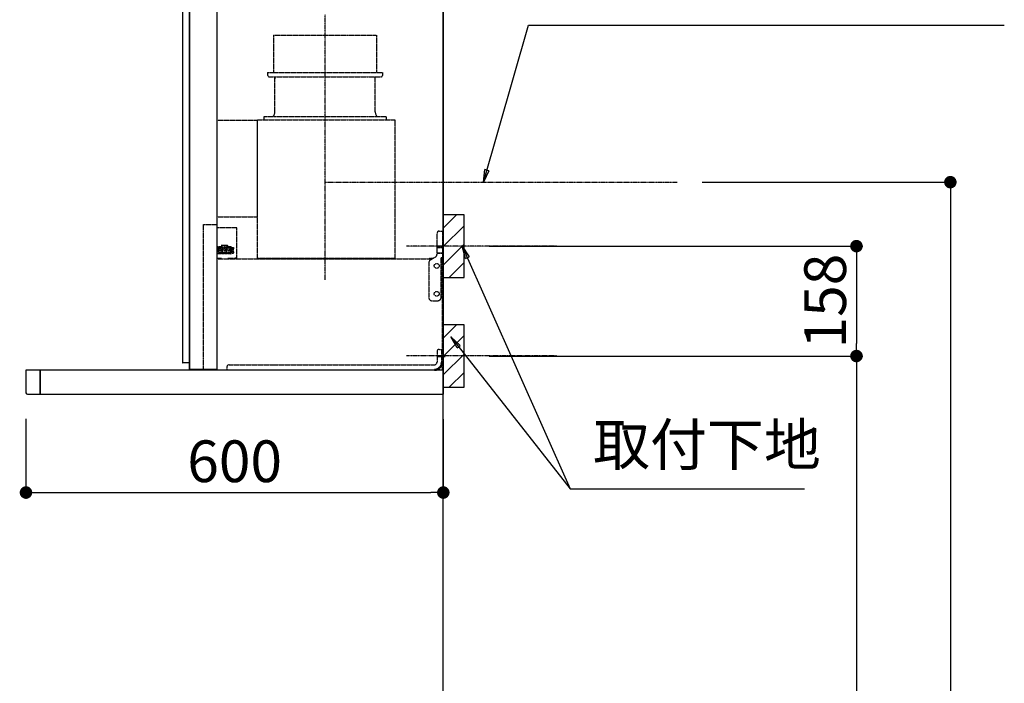
# Model space of a CAD drawing. Units: millimetres. Extents: x -109 to 26472, y -120 to 8847.
# Drawn here: x 16632 to 18047, y 3316 to 4270 of the extents above; entities that cross this region are included whole.
import ezdxf

# ---------------------------------------------------------------- set-up
doc = ezdxf.new("R2010")
doc.units = ezdxf.units.MM
doc.linetypes.add('CENTER', pattern=[2, 1.25, -0.25, 0.25, -0.25])
doc.linetypes.add('HIDDEN', pattern=[0.375, 0.25, -0.125])
doc.layers.get('DEFPOINTS').update_dxf_attribs({"color": 146})
for name, color, linetype in [('111-壁仕上', 3, 'Continuous'), ('150-機器', 8, 'Continuous'), ('160-文字', 254, 'Continuous'), ('166-寸法B', 11, 'Continuous'), ('180-補助', 161, 'Continuous'), ('A12', 7, 'Continuous'), ('A15', 7, 'Continuous')]:
    doc.layers.add(name, color=color, linetype=linetype)
doc.styles.add('KH001', font='txt')
doc.dimstyles.new('KH1xx030', dxfattribs={"dimscale": 30, "dimtxt": 2, "dimasz": 0.6, "dimexe": 0.3, "dimexo": 1.2, "dimgap": 0.5, "dimtad": 3, "dimdec": 1, "dimdsep": 46, "dimlunit": 6, "dimtxsty": 'KH001', "dimblk": 'DOT', "dimcen": 1, "dimdle": 1, "dimclrd": 256, "dimclre": 256, "dimclrt": 256, "dimadec": 0, "dimazin": 0, "dimtfac": 1, "dimtdec": 1, "dimtix": 1, "dimtmove": 2, "dimatfit": 3, "dimldrblk": 'CLOSEDBLANK', "dimfxl": 1, "dimtolj": 1, "dimtzin": 0, "dimlwd": -1, "dimlwe": -1, "dimarcsym": 0})

# ---------------------------------------------------------------- blocks, each defined once
blk = doc.blocks.new('SERL-3R-901+SERV-9665_D')
at = {"layer": '150-機器', "color": 6, "linetype": 'Continuous'}
for p, q in [((-375, 699.5), (-375, 45.5)), ((-365.5, 700), (-374.5, 700)), ((-364.5, 699.5), (-365, 699.5)), ((-365, 35.5), (-365, 699.5)), ((-365, 694.3), (-365, 45.5)), ((-364.5, 700), (-325.5, 700)), ((-364.5, 699.5), (-364.5, 700)), ((-325.5, 699.5), (-325.5, 700)), ((-325.5, 699.5), (-325, 699.5)), ((-325, 700), (0, 700)), ((-325, 35.5), (-325, 699.5)), ((0, 700), (0, 35)), ((-365, 45), (-374.5, 45)), ((-600, 34.5), (-600, 2)), ((-599.5, 35), (-0.5, 35)), ((-579.5, 35), (-579.5, 0)), ((-579.5, 0), (-579.5, 35)), ((-325, 35.5), (-365, 35.5)), ((-364.5, 35), (-364.5, 35.5)), ((-0.5, 34.5), (-0.5, 35)), ((-0.5, 35), (0, 35)), ((-0.5, 34.5), (0, 34.5)), ((0, 34.5), (0, 0)), ((-598, 0), (0, 0))]:
    blk.add_line(p, q, dxfattribs=at)
at = {"layer": '150-機器', "color": 161, "linetype": 'CENTER'}
blk.add_line((-170, 164.5), (-170, 546.5), dxfattribs=at)
at = {"layer": '150-機器', "linetype": 'HIDDEN'}
for p, q in [((-243.9, 516.5), (-96.1, 516.5)), ((-243.9, 516.5), (-243.9, 462.5)), ((-96.1, 516.5), (-96.1, 462.5)), ((-252.5, 462.5), (-87.5, 462.5)), ((-252.5, 462.5), (-252.5, 458.5)), ((-250.5, 456.5), (-89.5, 456.5)), ((-242.2, 456.5), (-242.2, 453.4)), ((-242.2, 408.3), (-242.2, 456.5)), ((-97.8, 408.3), (-97.8, 456.5)), ((-87.5, 462.5), (-87.5, 458.5)), ((-258, 399.5), (-82, 399.5)), ((-258, 399.5), (-258, 395.1)), ((-242.2, 405.9), (-242.2, 408.3)), ((-97.8, 405.9), (-97.8, 408.3)), ((-82, 399.5), (-82, 395.1)), ((-325, 394), (-267.6, 394)), ((-267, 194.5), (-267, 393.9)), ((-267, 255.6), (-267, 393.4)), ((-266.4, 394.5), (-69.6, 394.5)), ((-69, 194.5), (-69, 393.9)), ((-325, 255), (-267.6, 255)), ((-344.5, 244), (-325, 244)), ((-344.5, 36.7), (-344.5, 244)), ((-297.6, 239.5), (-325, 239.5)), ((-297, 195.1), (-297, 238.9)), ((-9, 201.4), (-9, 231.5)), ((-6, 234.5), (-1, 234.5)), ((-1, 234.5), (-1, 196.5)), ((-319.2, 211), (-319.2, 213.5)), ((-310.2, 214), (-318.7, 214)), ((-310.5, 213.2), (-318.4, 213.2)), ((-318.4, 211), (-318.4, 213.2)), ((-310.5, 211), (-310.5, 213.2)), ((-309.7, 211), (-309.7, 213.5)), ((-319.2, 212), (-325, 212)), ((-304.7, 211), (-325, 211)), ((-304.7, 202.8), (-325, 202.8)), ((-319.6, 201.8), (-325, 201.8)), ((-323.4, 203.8), (-323.4, 210)), ((-321.7, 210), (-323.4, 210)), ((-317.9, 203.8), (-323.4, 203.8)), ((-322.2, 206.9), (-322.2, 208.4)), ((-319.2, 208.4), (-322.2, 208.4)), ((-322.2, 206.9), (-319.2, 206.9)), ((-321.7, 210), (-321.7, 210.5)), ((-319.7, 210.5), (-321.7, 210.5)), ((-319.7, 210), (-319.7, 210.5)), ((-317.9, 210), (-319.7, 210)), ((-319.6, 202.8), (-319.6, 201.8)), ((-319.2, 206.9), (-319.2, 208.4)), ((-319.2, 202.3), (-319.2, 202.8)), ((-310.3, 201.8), (-318.7, 201.8)), ((-317.9, 203.8), (-317.9, 210)), ((-317.4, 202.7), (-317.4, 202.8)), ((-317.2, 203.8), (-317.2, 210)), ((-315.5, 210), (-317.2, 210)), ((-311.7, 203.8), (-317.2, 203.8)), ((-311.7, 202.5), (-317.2, 202.5)), ((-316, 206.9), (-316, 208.4)), ((-313, 208.4), (-316, 208.4)), ((-316, 206.9), (-313, 206.9)), ((-315.5, 210), (-315.5, 210.5)), ((-313.5, 210.5), (-315.5, 210.5)), ((-315, 211), (-315, 212)), ((-314, 212), (-315, 212)), ((-314, 211), (-314, 212)), ((-313.5, 210), (-313.5, 210.5)), ((-311.7, 210), (-313.5, 210)), ((-313, 206.9), (-313, 208.4)), ((-311.7, 203.8), (-311.7, 210)), ((-311.5, 202.7), (-311.5, 202.8)), ((-311, 203.8), (-311, 210)), ((-309.3, 210), (-311, 210)), ((-305.5, 203.8), (-311, 203.8)), ((-309.8, 206.9), (-309.8, 208.4)), ((-306.8, 208.4), (-309.8, 208.4)), ((-309.8, 206.9), (-306.8, 206.9)), ((-309.8, 202.3), (-309.8, 202.8)), ((-305.2, 212), (-309.7, 212)), ((-309.3, 210), (-309.3, 210.5)), ((-307.3, 210.5), (-309.3, 210.5)), ((-309.3, 202.8), (-309.3, 201.8)), ((-305.2, 201.8), (-309.3, 201.8)), ((-307.3, 210), (-307.3, 210.5)), ((-305.5, 210), (-307.3, 210)), ((-306.8, 206.9), (-306.8, 208.4)), ((-305.5, 203.8), (-305.5, 210)), ((-304.7, 211), (-304.7, 211.5)), ((-304.7, 202.8), (-304.7, 211.5)), ((-304.7, 202.3), (-304.7, 211)), ((-304.7, 208.5), (-303.7, 208.5)), ((-304.7, 205.3), (-303.7, 205.3)), ((-303.7, 209.5), (-304.2, 209.5)), ((-303.7, 207.9), (-304.2, 207.9)), ((-303.7, 205.9), (-304.2, 205.9)), ((-303.7, 204.3), (-304.2, 204.3)), ((-303.7, 202.8), (-303.7, 211)), ((-303.7, 211), (-301.3, 211)), ((-301.7, 209.2), (-303.7, 209.2)), ((-301.7, 204.6), (-303.7, 204.6)), ((-303.7, 202.8), (-301.3, 202.8)), ((-301.7, 204.6), (-301.7, 209.2)), ((-301.7, 208.5), (-301.3, 208.5)), ((-301.7, 205.3), (-301.3, 205.3)), ((-301.6, 209.6), (-301.3, 211)), ((-301.6, 204.2), (-301.3, 202.8)), ((-301.3, 208.5), (-301.3, 211)), ((-301.3, 202.8), (-301.3, 205.3)), ((-9, 211.5), (-1, 211.5)), ((-9, 211.1), (-1, 211.1)), ((-9, 203.5), (-1, 203.5)), ((-9, 203.1), (-1, 203.1)), ((-319, 195.1), (-325, 195.1)), ((-325, 194.5), (-15.9, 194.5)), ((-319, 195.1), (-319, 194.5)), ((-299.6, 195.1), (-310, 195.1)), ((-310, 195.1), (-310, 194.5)), ((-299.6, 195.1), (-297.6, 197.1)), ((-297, 195.1), (-297.6, 195.1)), ((-69, 195.1), (-267, 195.1)), ((-71.6, 194.5), (-264.4, 194.5)), ((-21, 188.7), (-21, 139.5)), ((-20, 195.5), (-20, 194.5)), ((-20, 195.5), (-14.2, 195.5)), ((-20, 194.5), (-15.9, 194.5)), ((-11.5, 197.1), (-18.5, 193)), ((-3, 139.5), (-3, 196.5)), ((-3, 196.5), (-1, 196.5)), ((-3, 194.5), (-2.1, 194.5)), ((-1.5, 193.5), (-1, 193.5)), ((-1, 35), (-1, 193.5)), ((-0.2, 185.6), (-1, 186.1)), ((0, 185.2), (0, 175.8)), ((-0.2, 175.4), (-1, 174.9)), ((-16, 134.5), (-8, 134.5)), ((-9, 61.5), (-9, 46.1)), ((-6, 64.5), (-1, 64.5)), ((-2.6, 64.5), (-2.6, 46.1)), ((-1, 64.5), (-1, 46.1)), ((-308, 42.5), (-12.6, 42.5)), ((-7.3, 54.5), (2.8, 54.5)), ((-311, 39.5), (-311, 34.5))]:
    blk.add_line(p, q, dxfattribs=at)
for centre in [(-9.5, 184.5), (-9.5, 144.5)]:
    blk.add_circle(centre, 3.5, dxfattribs=at)
at = {"layer": '150-機器', "color": 6, "linetype": 'Continuous'}
for centre, radius, start, end in [((-374.5, 699.5), 0.5, 90, 180), ((-365.5, 699.5), 0.5, 360, 90), ((-374.5, 45.5), 0.5, 180, 270), ((-599.5, 34.5), 0.5, 90, 180), ((-598, 2), 2, 180, 270)]:
    blk.add_arc(centre, radius, start, end, dxfattribs=at)
at = {"layer": '150-機器', "linetype": 'HIDDEN'}
for centre, radius, start, end in [((-250.5, 458.5), 2, 180, 270), ((-89.5, 458.5), 2, 270, 0), ((-252.2, 405.9), 10, 320.2082, 360), ((-87.8, 405.9), 10, 180, 219.7918), ((-267.6, 393.4), 0.6, 0, 90), ((-266.4, 393.9), 0.6, 90, 180), ((-257.4, 395.1), 0.6, 180, 270), ((-82.6, 395.1), 0.6, 270, 0), ((-69.6, 393.9), 0.6, 0, 90), ((-267.6, 255.6), 0.6, 270, 0), ((-297.6, 238.9), 0.6, 0, 90), ((-6, 231.5), 3, 90, 180), ((-318.7, 213.5), 0.5, 90, 180), ((-310.2, 213.5), 0.5, 0, 90), ((-318.7, 202.3), 0.5, 180, 270), ((-317.2, 202.7), 0.2, 180, 270), ((-311.7, 202.7), 0.2, 270, 0), ((-310.3, 202.3), 0.5, 270, 0), ((-305.2, 211.5), 0.5, 0, 90), ((-305.2, 202.3), 0.5, 270, 0), ((-304.2, 210), 0.5, 180, 270), ((-304.2, 208.4), 0.5, 180, 270), ((-304.2, 205.4), 0.5, 90, 180), ((-304.2, 203.8), 0.5, 90, 180), ((-299.7, 209.2), 2, 165.9638, 180), ((-299.7, 204.6), 2, 180, 194.0362), ((-14, 201.4), 5, 300, 0), ((-16, 188.7), 5, 120, 180), ((-3, 196.5), 1, 270, 0), ((-3, 196.5), 2, 270, 0), ((-2.1, 193.9), 0.6, 0, 90), ((-0.5, 185.2), 0.5, 0, 60), ((-0.5, 175.8), 0.5, 300, 0), ((-16, 139.5), 5, 180, 270), ((-8, 139.5), 5, 270, 0), ((-6, 61.5), 3, 90, 180), ((-308, 39.5), 3, 90, 180), ((-12.6, 46.1), 10, 270, 0), ((-12.6, 46.1), 11.6, 270, 0), ((-12.6, 46.1), 3.6, 270, 0)]:
    blk.add_arc(centre, radius, start, end, dxfattribs=at)
at = {"layer": 'A12', "color": 3, "linetype": 'Continuous'}
blk.add_line((-365, 45), (-365, 36.4), dxfattribs=at)
at = {"layer": 'A15', "color": 3, "linetype": 'Continuous'}
blk.add_line((-364.5, 35), (-325.5, 35), dxfattribs=at)
blk = doc.blocks.new('_Dot')
at = {"color": 0, "linetype": 'ByBlock', "lineweight": -2}
blk.add_line((-0.5, 0), (-1, 0), dxfattribs=at)
at = {"color": 0, "linetype": 'ByBlock', "const_width": 0.5}
blk.add_lwpolyline([(-0.25, 0, 1), (0.25, 0, 1)], format="xyb", close=True, dxfattribs=at)
blk = doc.blocks.new('*D532')
at = {"layer": '166-寸法B', "transparency": 16777216}
for p, q in [((16640.7, 3696.2), (16640.7, 3581.4)), ((17240.7, 3695.7), (17240.7, 3581.4)), ((16658.7, 3590.4), (17222.7, 3590.4))]:
    blk.add_line(p, q, dxfattribs=at)
at = {"layer": 'DEFPOINTS', "color": 0, "transparency": 16777216}
for p in [(16640.7, 3732.2), (17240.7, 3731.7), (17240.7, 3590.4)]:
    blk.add_point(p, dxfattribs=at)
at = {"layer": '166-寸法B', "transparency": 16777216, "xscale": 18, "yscale": 18, "zscale": 18, "rotation": 180}
blk.add_blockref('_Dot', (16640.7, 3590.4), dxfattribs=at)
at = {"layer": '166-寸法B', "transparency": 16777216, "xscale": 18, "yscale": 18, "zscale": 18}
blk.add_blockref('_Dot', (17240.7, 3590.4), dxfattribs=at)
at = {"layer": '166-寸法B', "transparency": 16777216, "insert": (16940.7, 3635.4), "char_height": 60, "attachment_point": 5, "style": 'KH001'}
blk.add_mtext('\\A1;600', dxfattribs=at)
blk = doc.blocks.new('_ClosedBlank')
at = {"color": 0, "linetype": 'ByBlock', "lineweight": -2}
for p, q in [((-1, 0.167), (0, 0)), ((-1, 0.167), (-1, -0.167)), ((0, 0), (-1, -0.167))]:
    blk.add_line(p, q, dxfattribs=at)
blk = doc.blocks.new('*D538')
at = {"layer": '166-寸法B', "transparency": 16777216}
for p, q in [((17306.7, 3944.7), (17843.7, 3944.7)), ((17834.7, 3926.7), (17834.7, 3804.7)), ((17306.7, 3786.7), (17843.7, 3786.7))]:
    blk.add_line(p, q, dxfattribs=at)
at = {"layer": 'DEFPOINTS', "color": 0, "transparency": 16777216}
for p in [(17270.7, 3944.7), (17270.7, 3786.7), (17834.7, 3786.7)]:
    blk.add_point(p, dxfattribs=at)
at = {"layer": '166-寸法B', "transparency": 16777216, "xscale": 18, "yscale": 18, "zscale": 18}
for p, rotation in [((17834.7, 3944.7), 90), ((17834.7, 3786.7), 270)]:
    blk.add_blockref('_Dot', p, dxfattribs=dict(at, rotation=rotation))
at = {"layer": '166-寸法B', "transparency": 16777216, "insert": (17789.7, 3865.7), "char_height": 60, "attachment_point": 5, "rotation": 90, "style": 'KH001'}
blk.add_mtext('\\A1;158', dxfattribs=at)
blk = doc.blocks.new('*D539')
at = {"layer": '166-寸法B', "transparency": 16777216}
for p, q in [((17306.7, 3786.7), (17843.7, 3786.7)), ((17834.7, 3768.7), (17834.7, 2054.7)), ((17291.7, 2036.7), (17843.7, 2036.7))]:
    blk.add_line(p, q, dxfattribs=at)
at = {"layer": 'DEFPOINTS', "color": 0, "transparency": 16777216}
for p in [(17270.7, 3786.7), (17255.7, 2036.7), (17834.7, 2036.7)]:
    blk.add_point(p, dxfattribs=at)
at = {"layer": '166-寸法B', "transparency": 16777216, "xscale": 18, "yscale": 18, "zscale": 18}
for p, rotation in [((17834.7, 3786.7), 90), ((17834.7, 2036.7), 270)]:
    blk.add_blockref('_Dot', p, dxfattribs=dict(at, rotation=rotation))
at = {"layer": '166-寸法B', "transparency": 16777216, "insert": (17785.8, 2911.7), "char_height": 60, "attachment_point": 5, "rotation": 90, "style": 'KH001'}
blk.add_mtext('\\A1;1,750', dxfattribs=at)
blk = doc.blocks.new('*D540')
at = {"layer": '166-寸法B', "transparency": 16777216}
for p, q in [((17612.9, 4036.7), (17978.7, 4036.7)), ((17969.7, 4018.7), (17969.7, 2054.7)), ((17276.7, 2036.7), (17978.7, 2036.7))]:
    blk.add_line(p, q, dxfattribs=at)
at = {"layer": 'DEFPOINTS', "color": 0, "transparency": 16777216}
for p in [(17576.9, 4036.7), (17240.7, 2036.7), (17969.7, 2036.7)]:
    blk.add_point(p, dxfattribs=at)
at = {"layer": '166-寸法B', "transparency": 16777216, "xscale": 18, "yscale": 18, "zscale": 18}
for p, rotation in [((17969.7, 4036.7), 90), ((17969.7, 2036.7), 270)]:
    blk.add_blockref('_Dot', p, dxfattribs=dict(at, rotation=rotation))
at = {"layer": '166-寸法B', "transparency": 16777216, "insert": (17920.8, 3036.7), "char_height": 60, "attachment_point": 5, "rotation": 90, "style": 'KH001'}
blk.add_mtext('\\A1;2,000', dxfattribs=at)

msp = doc.modelspace()

# ---------------------------------------------------------------- hatches: boundary and pattern name
at = {"layer": '180-補助'}
h = msp.add_hatch(dxfattribs=at)
h.set_pattern_fill('ANSI31', color=256, scale=150, style=0)
h.set_pattern_definition([(45, (-437499.874, 3802.502), (-13.25825215, 13.25825215), [])])
h.paths.add_polyline_path([(17240.66, 3899.74), (17270.66, 3899.74), (17270.66, 3989.74), (17240.66, 3989.74)])
h = msp.add_hatch(dxfattribs=at)
h.set_pattern_fill('ANSI31', color=256, scale=150, style=0)
h.set_pattern_definition([(45, (-437499.874, 3644.502), (-13.25825215, 13.25825215), [])])
h.paths.add_polyline_path([(17240.66, 3741.74), (17270.66, 3741.74), (17270.66, 3831.74), (17240.66, 3831.74)])

# ---------------------------------------------------------------- linework, layer by layer
at = {"layer": '111-壁仕上', "ltscale": 2}
msp.add_line((17240.66, 2036.74), (17240.66, 4436.74), dxfattribs=at)
at = {"layer": '150-機器', "linetype": 'CENTER'}
msp.add_line((17070.66, 4036.74), (17576.94, 4036.74), dxfattribs=at)
at = {"layer": '150-機器', "color": 253, "linetype": 'Continuous'}
for points in [[(17240.66, 3899.74), (17270.66, 3899.74), (17270.66, 3989.74), (17240.66, 3989.74)], [(17240.66, 3741.74), (17270.66, 3741.74), (17270.66, 3831.74), (17240.66, 3831.74)]]:
    msp.add_lwpolyline(points, close=True, dxfattribs=at)
at = {"layer": '180-補助', "linetype": 'CENTER'}
for p, q in [((17403.61, 3944.74), (17187.87, 3944.74)), ((17403.61, 3786.74), (17187.87, 3786.74))]:
    msp.add_line(p, q, dxfattribs=at)

# ---------------------------------------------------------------- block references
at = {"layer": '150-機器'}
msp.add_blockref('SERL-3R-901+SERV-9665_D', (17240.66, 3731.74), dxfattribs=at)

# ---------------------------------------------------------------- texts
at = {"layer": '160-文字', "insert": (17456.07, 3610.64), "char_height": 60, "attachment_point": 7, "style": 'KH001'}
msp.add_mtext('取付下地', dxfattribs=at)

# ---------------------------------------------------------------- dimensions: what is measured, and where the dimension line sits
at = {"layer": '166-寸法B'}
for base, p1, p2, picture, middle in [((17969.65, 2036.74), (17576.94, 4036.74), (17240.66, 2036.74), '*D540', (17920.85, 3036.74)), ((17834.65, 2036.74), (17270.66, 3786.74), (17255.66, 2036.74), '*D539', (17785.85, 2911.74))]:
    dim = msp.add_linear_dim(base=base, p1=p1, p2=p2, angle=90, dimstyle='KH1xx030', override={"dimpost": ''}, dxfattribs=at)
    dim.commit()
    dim.dimension.update_dxf_attribs({"geometry": picture, "text_midpoint": middle})
dim = msp.add_linear_dim(base=(17834.65, 3786.74), p1=(17270.66, 3944.74), p2=(17270.66, 3786.74), angle=90, dimstyle='KH1xx030', dxfattribs=at)
dim.commit()
dim.dimension.update_dxf_attribs({"geometry": '*D538', "text_midpoint": (17789.65, 3865.74)})
dim = msp.add_linear_dim(base=(17240.66, 3590.38), p1=(16640.66, 3732.24), p2=(17240.66, 3731.74), dimstyle='KH1xx030', dxfattribs=at)
dim.commit()
dim.dimension.update_dxf_attribs({"geometry": '*D532', "text_midpoint": (16940.66, 3635.38)})

# ---------------------------------------------------------------- leaders
at = {"layer": '160-文字', "annotation_type": 0, "has_hookline": 1, "hookline_direction": 0}
for points, text_width in [([(17298.43, 4036.74), (17363.4, 4262.45), (17381.4, 4262.45)], 650.86), ([(17251.69, 3814.34), (17423.07, 3595.64), (17441.07, 3595.64)], 303.96)]:
    msp.add_leader(points, dimstyle='KH1xx030', override={"dimgap": 0.5, "dimtad": 1}, dxfattribs=dict(at, text_width=text_width))
at = {"layer": '160-文字'}
msp.add_leader([(17267.83, 3944.74), (17423.07, 3595.64)], dimstyle='KH1xx030', override={"dimgap": 0.5, "dimtad": 1}, dxfattribs=at)

doc.saveas('drawing.dxf')
